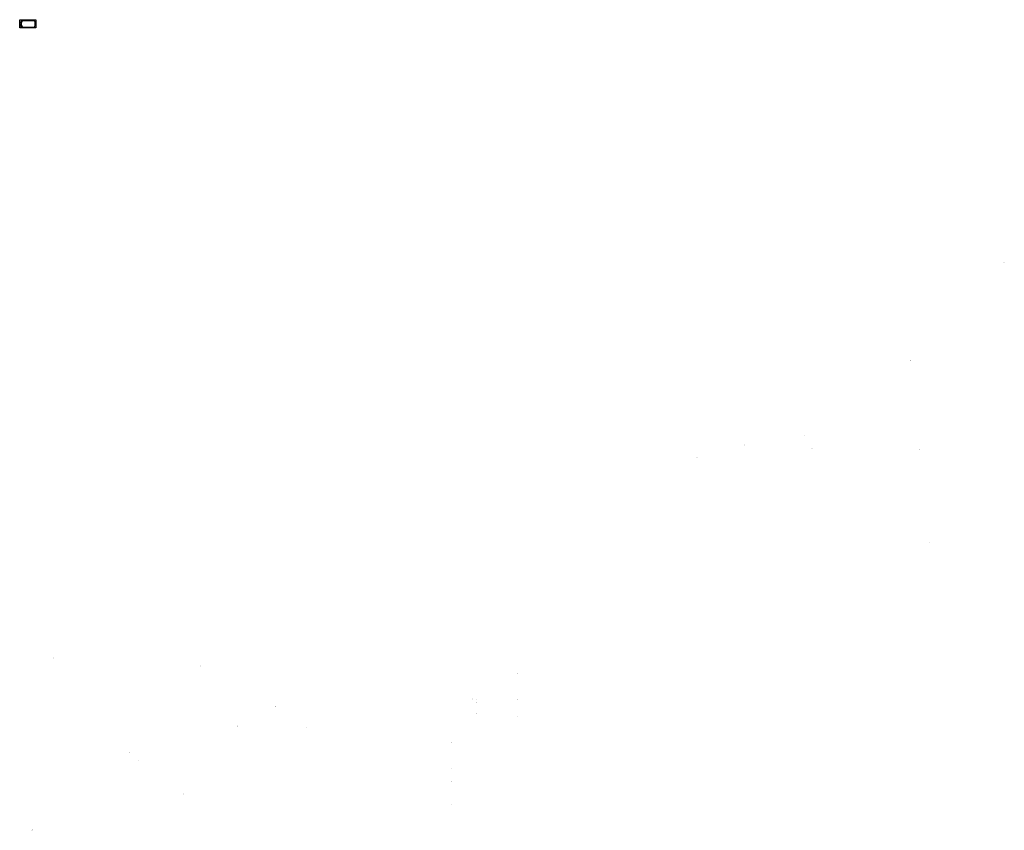
# Model space of a CAD drawing. Extents: x -3519 to 4999, y -3518 to 4806.
# Drawn here: x 138 to 3744, y -3518 to -549 of the extents above; entities that cross this region are included whole.
import ezdxf

# ---------------------------------------------------------------- set-up
doc = ezdxf.new("R2010")
doc.units = 0
doc.layers.get('0').update_dxf_attribs({"linetype": 'CONTINUOUS'})
for name, color, linetype in [('ARCDIMR', 1, 'CONTINUOUS'), ('ARCR', 1, 'CONTINUOUS'), ('BKGR', 1, 'CONTINUOUS')]:
    doc.layers.add(name, color=color, linetype=linetype)

# ---------------------------------------------------------------- blocks, each defined once
blk = doc.blocks.new('ARROW')
at = {"color": 0}
blk.add_solid([(3742.2, 596.7), (3742.2, 598), (3738.2, 597.3)], dxfattribs=at)
blk = doc.blocks.new('TUB50')
at = {"color": 0}
for p, q in [((864.9, 802.2), (864.9, 831.9)), ((864.9, 831.9), (923.7, 831.9)), ((923.7, 831.9), (923.7, 802.2)), ((868.4, 819.3), (864.9, 817.2)), ((864.9, 817.2), (868.4, 815.2)), ((864.9, 802.2), (864.9, 802.2)), ((923.7, 802.2), (864.9, 802.2)), ((868.4, 808.7), (868.4, 826.1)), ((868.4, 815.2), (868.4, 819.3)), ((916.3, 829.1), (871.4, 829.1)), ((915.9, 805.7), (871.4, 805.7))]:
    blk.add_line(p, q, dxfattribs=at)
for centre, radius, start, end in [((871.4, 826.1), 3, 90, 180), ((871.4, 808.7), 3, 180, 270), ((905.9, 817.6), 12.6, 310.8199, 49.1801), ((906.5, 817.7), 15, 308.4678, 49.3754)]:
    blk.add_arc(centre, radius, start, end, dxfattribs=at)

msp = doc.modelspace()

# ---------------------------------------------------------------- block references
at = {"layer": 'ARCDIMR', "color": 0}
for p, rotation in [((663.5, 902.5), 299.235695953965), ((690.9, 853.6), 299.235695953965), ((1362, 797.5), 270), ((1199.9, 703.8), 270), ((1211.9, 703.8), 270), ((1211.9, 692.4), 270), ((1362, 703.5), 270), ((1211.9, 652), 270), ((1362, 639.5), 270), ((591.4, 601.8), 270), ((591.4, 562.2), 270), ((1120.3, 546), 270), ((1120.3, 449.8), 270), ((1120.3, 402), 270), ((1120.3, 318.1), 270)]:
    msp.add_blockref('ARROW', p, dxfattribs=dict(at, rotation=rotation))
at = {"layer": 'ARCDIMR', "color": 0, "xscale": -1, "rotation": 135}
msp.add_blockref('ARROW', (395.9, 914.4), dxfattribs=at)
at = {"layer": 'ARCR', "color": 0}
for p, rotation in [((718.3, 844.6), 313.8948372338202), ((704.7, 863.6), 306.3063275707252), ((366.9, 802.7), 300.7315112754191), ((921.9, 711.8), 302.4747600711923), ((1058.2, 817.9), 248.8086513731983), ((379.1, 848.4), 267.3259743660624), ((961.2, 722.1), 262.6429930928381), ((1246.5, 639.4), 256.218667823874), ((395.5, 552), 263.1328837801855), ((481.2, 526), 262.3438100507303), ((704.9, 403.2), 261.4211797547871)]:
    msp.add_blockref('ARROW', p, dxfattribs=dict(at, rotation=rotation))
at = {"layer": 'ARCR', "color": 0, "linetype": 'CONTINUOUS'}
for p, rotation in [((786.3, 211.1), 306.0396486189126), ((762.5, 227.7), 252.1318728931576)]:
    msp.add_blockref('ARROW', p, dxfattribs=dict(at, rotation=rotation))
at = {"layer": 'BKGR', "color": 0, "rotation": 180}
msp.add_blockref('TUB50', (1061.5, 252.9), dxfattribs=at)

doc.saveas('drawing.dxf')
